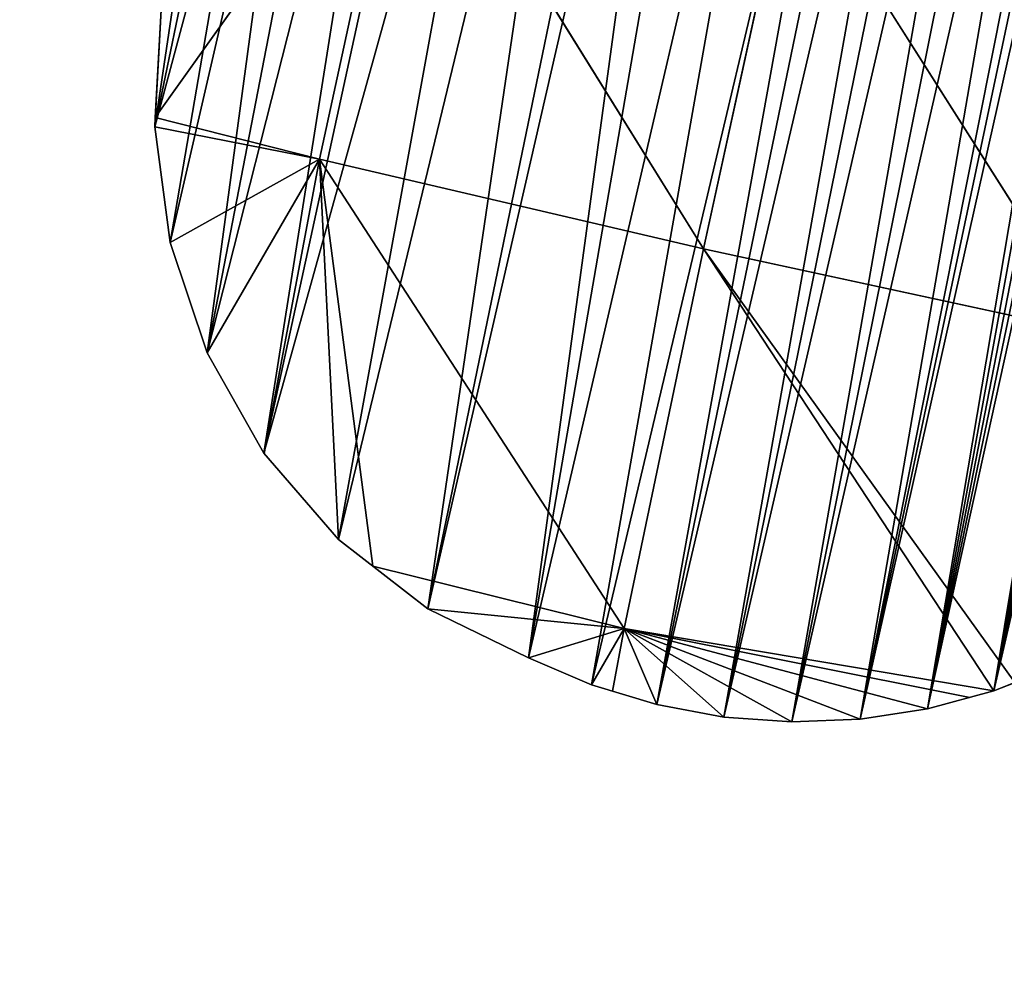
# Model space of a CAD drawing. Extents: x 905 to 7822, y 2465 to 9383.
# Drawn here: x 2661 to 2757, y 6540 to 6633 of the extents above; entities that cross this region are included whole.
import ezdxf

# ---------------------------------------------------------------- set-up
doc = ezdxf.new("R2010")
doc.units = 0
doc.layers.get('0').update_dxf_attribs({"color": 13, "linetype": 'CONTINUOUS'})

# ---------------------------------------------------------------- blocks, each defined once
blk = doc.blocks.new('GROUP29_2')
for p, q in [((999.838, 4817.829, 9.52), (983.365, 4779.132, 3)), ((999.838, 4817.829, 9.52), (999.939, 4778.615, 9.402)), ((999.838, 4817.829, 9.52), (1038.524, 4778.121, 15.901)), ((1038.453, 4817.772, 15.141), (1038.524, 4778.121, 15.901)), ((1038.453, 4817.772, 15.141), (1077.679, 4778.221, 14.145)), ((983.365, 4779.132, 3), (999.939, 4778.615, 9.402)), ((999.939, 4778.615, 9.402), (983.509, 4778.244, 3)), ((999.939, 4778.615, 9.402), (987.42, 4767.493, 3)), ((999.939, 4778.615, 9.402), (993.259, 4757.732, 3)), ((999.939, 4778.615, 9.402), (1038.524, 4778.121, 15.901)), ((999.939, 4778.615, 9.402), (1000.822, 4749.326, 3)), ((999.939, 4778.615, 9.402), (1013.572, 4740.848, 3)), ((999.939, 4778.615, 9.402), (1009.743, 4742.657, 3)), ((1038.926, 4740.153, 6.663), (999.939, 4778.615, 9.402)), ((1038.524, 4778.121, 15.901), (1077.679, 4778.221, 14.145)), ((1038.524, 4778.121, 15.901), (1038.926, 4740.153, 6.663)), ((1038.524, 4778.121, 15.901), (1075.533, 4741.959, 3)), ((1038.524, 4778.121, 15.901), (1077.391, 4743.203, 3)), ((1038.926, 4740.153, 6.663), (1075.533, 4741.959, 3)), ((1013.572, 4740.848, 3), (1038.926, 4740.153, 6.663)), ((1038.926, 4740.153, 6.663), (1073.397, 4740.848, 3)), ((1038.926, 4740.153, 6.663), (1019.74, 4737.934, 3)), ((1038.926, 4740.153, 6.663), (1030.4, 4735.359, 3)), ((1038.926, 4740.153, 6.663), (1036.98, 4734.098, 3)), ((1038.926, 4740.153, 6.663), (1039.107, 4733.931, 3)), ((1038.926, 4740.153, 6.663), (1056.902, 4734.763, 3)), ((1038.926, 4740.153, 6.663), (1043.641, 4733.576, 3)), ((1038.926, 4740.153, 6.663), (1063.353, 4736.458, 3)), ((1038.926, 4740.153, 6.663), (1050.306, 4733.798, 3)), ((1038.926, 4740.153, 6.663), (1069.587, 4738.866, 3))]:
    blk.add_line(p, q)
mesh = blk.add_polyface()
corners = [(999.838, 4817.829, 9.52), (983.365, 4779.132, 3), (981.68, 4789.564, 3)]
mesh.append_faces([[corners[k] for k in face] for face in [(0, 1, 2)]])
mesh = blk.add_polyface()
corners = [(999.939, 4778.615, 9.402), (983.365, 4779.132, 3), (999.838, 4817.829, 9.52)]
mesh.append_faces([[corners[k] for k in face] for face in [(0, 1, 2)]])
mesh = blk.add_polyface()
corners = [(1038.524, 4778.121, 15.901), (999.939, 4778.615, 9.402), (999.838, 4817.829, 9.52)]
mesh.append_faces([[corners[k] for k in face] for face in [(0, 1, 2)]])
mesh = blk.add_polyface()
corners = [(1038.524, 4778.121, 15.901), (999.838, 4817.829, 9.52), (1038.453, 4817.772, 15.141)]
mesh.append_faces([[corners[k] for k in face] for face in [(0, 1, 2)]])
mesh = blk.add_polyface()
corners = [(1077.679, 4778.221, 14.145), (1038.524, 4778.121, 15.901), (1038.453, 4817.772, 15.141)]
mesh.append_faces([[corners[k] for k in face] for face in [(0, 1, 2)]])
mesh = blk.add_polyface()
corners = [(1077.679, 4778.221, 14.145), (1038.453, 4817.772, 15.141), (1077.365, 4817.64, 16.91)]
mesh.append_faces([[corners[k] for k in face] for face in [(0, 1, 2)]])
mesh = blk.add_polyface()
corners = [(999.939, 4778.615, 9.402), (983.509, 4778.244, 3), (983.365, 4779.132, 3)]
mesh.append_faces([[corners[k] for k in face] for face in [(0, 1, 2)]])
mesh = blk.add_polyface()
corners = [(999.939, 4778.615, 9.402), (987.42, 4767.493, 3), (983.509, 4778.244, 3)]
mesh.append_faces([[corners[k] for k in face] for face in [(0, 1, 2)]])
mesh = blk.add_polyface()
corners = [(999.939, 4778.615, 9.402), (993.259, 4757.732, 3), (987.42, 4767.493, 3)]
mesh.append_faces([[corners[k] for k in face] for face in [(0, 1, 2)]])
mesh = blk.add_polyface()
corners = [(1000.822, 4749.326, 3), (993.259, 4757.732, 3), (999.939, 4778.615, 9.402)]
mesh.append_faces([[corners[k] for k in face] for face in [(0, 1, 2)]])
mesh = blk.add_polyface()
corners = [(1009.743, 4742.657, 3), (1000.822, 4749.326, 3), (999.939, 4778.615, 9.402)]
mesh.append_faces([[corners[k] for k in face] for face in [(0, 1, 2)]])
mesh = blk.add_polyface()
corners = [(1038.926, 4740.153, 6.663), (999.939, 4778.615, 9.402), (1038.524, 4778.121, 15.901)]
mesh.append_faces([[corners[k] for k in face] for face in [(0, 1, 2)]])
mesh = blk.add_polyface()
corners = [(1013.572, 4740.848, 3), (1009.743, 4742.657, 3), (999.939, 4778.615, 9.402)]
mesh.append_faces([[corners[k] for k in face] for face in [(0, 1, 2)]])
mesh = blk.add_polyface()
corners = [(1038.926, 4740.153, 6.663), (1013.572, 4740.848, 3), (999.939, 4778.615, 9.402)]
mesh.append_faces([[corners[k] for k in face] for face in [(0, 1, 2)]])
mesh = blk.add_polyface()
corners = [(1077.679, 4778.221, 14.145), (1077.391, 4743.203, 3), (1038.524, 4778.121, 15.901)]
mesh.append_faces([[corners[k] for k in face] for face in [(0, 1, 2)]])
mesh = blk.add_polyface()
corners = [(1077.391, 4743.203, 3), (1075.533, 4741.959, 3), (1038.524, 4778.121, 15.901)]
mesh.append_faces([[corners[k] for k in face] for face in [(0, 1, 2)]])
mesh = blk.add_polyface()
corners = [(1075.533, 4741.959, 3), (1038.926, 4740.153, 6.663), (1038.524, 4778.121, 15.901)]
mesh.append_faces([[corners[k] for k in face] for face in [(0, 1, 2)]])
mesh = blk.add_polyface()
corners = [(1075.533, 4741.959, 3), (1073.397, 4740.848, 3), (1038.926, 4740.153, 6.663)]
mesh.append_faces([[corners[k] for k in face] for face in [(0, 1, 2)]])
mesh = blk.add_polyface()
corners = [(1038.926, 4740.153, 6.663), (1019.74, 4737.934, 3), (1013.572, 4740.848, 3)]
mesh.append_faces([[corners[k] for k in face] for face in [(0, 1, 2)]])
mesh = blk.add_polyface()
corners = [(1073.397, 4740.848, 3), (1069.587, 4738.866, 3), (1038.926, 4740.153, 6.663)]
mesh.append_faces([[corners[k] for k in face] for face in [(0, 1, 2)]])
mesh = blk.add_polyface()
corners = [(1038.926, 4740.153, 6.663), (1030.4, 4735.359, 3), (1019.74, 4737.934, 3)]
mesh.append_faces([[corners[k] for k in face] for face in [(0, 1, 2)]])
mesh = blk.add_polyface()
corners = [(1038.926, 4740.153, 6.663), (1036.98, 4734.098, 3), (1030.4, 4735.359, 3)]
mesh.append_faces([[corners[k] for k in face] for face in [(0, 1, 2)]])
mesh = blk.add_polyface()
corners = [(1039.107, 4733.931, 3), (1036.98, 4734.098, 3), (1038.926, 4740.153, 6.663)]
mesh.append_faces([[corners[k] for k in face] for face in [(0, 1, 2)]])
mesh = blk.add_polyface()
corners = [(1043.641, 4733.576, 3), (1039.107, 4733.931, 3), (1038.926, 4740.153, 6.663)]
mesh.append_faces([[corners[k] for k in face] for face in [(0, 1, 2)]])
mesh = blk.add_polyface()
corners = [(1063.353, 4736.458, 3), (1056.902, 4734.763, 3), (1038.926, 4740.153, 6.663)]
mesh.append_faces([[corners[k] for k in face] for face in [(0, 1, 2)]])
mesh = blk.add_polyface()
corners = [(1050.306, 4733.798, 3), (1043.641, 4733.576, 3), (1038.926, 4740.153, 6.663)]
mesh.append_faces([[corners[k] for k in face] for face in [(0, 1, 2)]])
mesh = blk.add_polyface()
corners = [(1069.587, 4738.866, 3), (1063.353, 4736.458, 3), (1038.926, 4740.153, 6.663)]
mesh.append_faces([[corners[k] for k in face] for face in [(0, 1, 2)]])
mesh = blk.add_polyface()
corners = [(1056.902, 4734.763, 3), (1050.306, 4733.798, 3), (1038.926, 4740.153, 6.663)]
mesh.append_faces([[corners[k] for k in face] for face in [(0, 1, 2)]])
blk = doc.blocks.new('SKUPINA_4')
for p, q in [((1.829, 434.795, 28), (1.829, 434.795)), ((5.74, 424.044, 28), (5.74, 424.044)), ((11.579, 414.283, 28), (11.579, 414.283)), ((19.119, 405.894, 28), (19.119, 405.894)), ((28.063, 399.208, 28), (28.063, 399.208)), ((93.853, 398.509, 28), (93.853, 398.509)), ((87.907, 395.416, 28), (87.907, 395.416)), ((38.06, 394.484, 28), (38.06, 394.484)), ((81.673, 393.009, 28), (81.673, 393.009)), ((48.72, 391.91, 28), (48.72, 391.91)), ((75.222, 391.313, 28), (75.222, 391.313)), ((55.3, 390.649, 28), (55.3, 390.649)), ((68.627, 390.349, 28), (68.627, 390.349)), ((61.961, 390.126, 28), (61.961, 390.126))]:
    blk.add_line(p, q)
for points in [[(0.312, 457.116, 28), (0, 446.115, 28), (1.829, 434.795, 28), (5.74, 424.044, 28), (11.579, 414.283, 28), (19.119, 405.894, 28), (28.063, 399.208, 28), (38.06, 394.484, 28), (48.72, 391.91, 28)], [(0.312, 457.116, 0), (0, 446.115, 0), (1.829, 434.795, 0), (5.74, 424.044, 0), (11.579, 414.283, 0), (19.119, 405.894, 0), (28.063, 399.208, 0), (38.06, 394.484, 0), (48.72, 391.91, 0)], [(117.072, 422.778, 28), (113.481, 416.924, 28), (109.314, 411.511, 28), (104.617, 406.602, 28), (99.444, 402.252, 28), (93.853, 398.509, 28), (87.907, 395.416, 28), (81.673, 393.009, 28), (75.222, 391.313, 28), (68.627, 390.349, 28), (61.961, 390.126, 28), (55.3, 390.649, 28), (48.72, 391.91, 28)], [(117.072, 422.778, 0), (113.481, 416.924, 0), (109.314, 411.511, 0), (104.617, 406.602, 0), (99.444, 402.252, 0), (93.853, 398.509, 0), (87.907, 395.416, 0), (81.673, 393.009, 0), (75.222, 391.313, 0), (68.627, 390.349, 0), (61.961, 390.126, 0), (55.3, 390.649, 0), (48.72, 391.91, 0)]]:
    blk.add_polyline3d(points)
at = {"color": 105, "zscale": 1.568000000000001, "rotation": 360}
blk.add_blockref('GROUP29_2', (-981.68, -4343.45, 23.296), dxfattribs=at)
at = {"color": 105}
mesh = blk.add_polyface(dxfattribs=at)
corners = [(30.263, 505.065, 28), (38.06, 394.484, 28), (36.608, 508.361, 28), (39.138, 509.306, 28), (48.72, 391.91, 28), (43.286, 510.856, 28), (50.205, 512.515, 28), (55.3, 390.649, 28), (57.271, 513.315, 28), (61.961, 390.126, 28), (60.386, 513.901, 28), (63.533, 514.265, 28), (68.627, 390.349, 28), (66.7, 514.404, 28), (69.872, 514.319, 28), (75.222, 391.313, 28), (73.034, 514.01, 28), (76.172, 513.477, 28), (81.673, 393.009, 28), (79.272, 512.725, 28), (80.696, 512.369, 28), (82.136, 512.098, 28), (87.907, 395.416, 28), (83.587, 511.91, 28), (85.044, 511.807, 28), (86.503, 511.79, 28), (87.96, 511.857, 28), (93.853, 398.509, 28), (89.41, 512.01, 28), (90.849, 512.247, 28), (92.271, 512.568, 28), (93.674, 512.972, 28), (95.051, 513.457, 28), (99.444, 402.252, 28), (96.4, 514.022, 28), (36.919, 725.857, 28), (36.189, 751.559, 28), (35.474, 738.65, 28), (39.037, 764.077, 28), (40.468, 713.681, 28), (43.905, 775.715, 28), (45.982, 702.599, 28), (50.604, 786.016, 28), (53.245, 693.046, 28), (58.871, 794.575, 28), (61.972, 685.396, 28), (68.381, 801.059, 28), (71.821, 679.948, 28), (78.762, 805.212, 28), (82.406, 676.917, 28), (89.607, 806.873, 28), (93.312, 676.421, 28), (100.491, 805.975, 28), (97.519, 676.564, 28), (101.729, 676.585, 28), (110.987, 802.554, 28), (105.94, 676.486, 28), (110.148, 676.264, 28), (114.351, 675.922, 28), (120.685, 796.745, 28), (118.545, 675.459, 28), (122.727, 674.875, 28), (129.203, 788.774, 28)]
mesh.append_faces([[corners[k] for k in face] for face in [(35, 36, 37)]], dxfattribs={"vtx0": -1, "color": 105})
mesh.append_faces([[corners[k] for k in face] for face in [(0, 1, 2), (2, 1, 3), (3, 4, 5), (5, 4, 6), (6, 7, 8), (8, 9, 10), (10, 9, 11), (11, 12, 13), (13, 12, 14), (14, 15, 16), (16, 15, 17), (17, 18, 19), (19, 18, 20), (20, 18, 21), (21, 22, 23), (23, 22, 24), (24, 22, 25), (25, 22, 26), (26, 27, 28), (28, 27, 29), (29, 27, 30), (30, 27, 31), (31, 27, 32), (32, 33, 34), (36, 35, 38), (38, 39, 40), (40, 41, 42), (42, 43, 44), (44, 45, 46), (46, 47, 48), (48, 49, 50), (50, 51, 52), (52, 54, 55), (55, 58, 59), (59, 61, 62)]], dxfattribs={"vtx0": -1, "vtx1": -1, "color": 105})
mesh.append_faces([[corners[k] for k in face] for face in [(38, 35, 39), (40, 39, 41), (42, 41, 43), (44, 43, 45), (46, 45, 47), (48, 47, 49), (50, 49, 51), (52, 51, 53), (52, 53, 54), (55, 54, 56), (55, 56, 57), (55, 57, 58), (59, 58, 60), (59, 60, 61)]], dxfattribs={"vtx0": -1, "vtx2": -1, "color": 105})
mesh = blk.add_polyface(dxfattribs=at)
corners = [(38.06, 394.484), (30.263, 505.065), (36.608, 508.361), (39.138, 509.306), (48.72, 391.91), (43.286, 510.856), (50.205, 512.515), (55.3, 390.649), (57.271, 513.315), (61.961, 390.126), (60.386, 513.901), (63.533, 514.265), (68.627, 390.349), (66.7, 514.404), (69.872, 514.319), (75.222, 391.313), (73.034, 514.01), (76.172, 513.477), (81.673, 393.009), (79.272, 512.725), (80.696, 512.369), (82.136, 512.098), (87.907, 395.416), (83.587, 511.91), (85.044, 511.807), (86.503, 511.79), (87.96, 511.857), (93.853, 398.509), (89.41, 512.01), (90.849, 512.247), (92.271, 512.568), (93.674, 512.972), (95.051, 513.457), (99.444, 402.252), (96.4, 514.022), (36.189, 751.559), (36.919, 725.857), (35.474, 738.65), (39.037, 764.077), (40.468, 713.681), (43.905, 775.715), (45.982, 702.599), (50.604, 786.016), (53.245, 693.046), (58.871, 794.575), (61.972, 685.396), (68.381, 801.059), (71.821, 679.948), (78.762, 805.212), (82.406, 676.917), (89.607, 806.873), (93.312, 676.421), (100.491, 805.975), (97.519, 676.564), (101.729, 676.585), (110.987, 802.554), (105.94, 676.486), (110.148, 676.264), (114.351, 675.922), (120.685, 796.745), (118.545, 675.459), (122.727, 674.875), (129.203, 788.774)]
mesh.append_faces([[corners[k] for k in face] for face in [(35, 36, 37)]], dxfattribs={"vtx0": -1, "color": 105})
mesh.append_faces([[corners[k] for k in face] for face in [(36, 38, 39), (39, 40, 41), (41, 42, 43), (43, 44, 45), (45, 46, 47), (47, 48, 49), (49, 50, 51), (51, 52, 53), (53, 52, 54), (54, 55, 56), (56, 55, 57), (57, 55, 58), (58, 59, 60), (60, 59, 61)]], dxfattribs={"vtx0": -1, "vtx1": -1, "color": 105})
mesh.append_faces([[corners[k] for k in face] for face in [(0, 1, 2), (0, 2, 3), (4, 3, 5), (4, 5, 6), (7, 6, 8), (9, 8, 10), (9, 10, 11), (12, 11, 13), (12, 13, 14), (15, 14, 16), (15, 16, 17), (18, 17, 19), (18, 19, 20), (18, 20, 21), (22, 21, 23), (22, 23, 24), (22, 24, 25), (22, 25, 26), (27, 26, 28), (27, 28, 29), (27, 29, 30), (27, 30, 31), (27, 31, 32), (33, 32, 34), (36, 35, 38), (39, 38, 40), (41, 40, 42), (43, 42, 44), (45, 44, 46), (47, 46, 48), (49, 48, 50), (51, 50, 52), (54, 52, 55), (58, 55, 59), (61, 59, 62)]], dxfattribs={"vtx0": -1, "vtx2": -1, "color": 105})
mesh = blk.add_polyface(dxfattribs=at)
corners = [(1.829, 434.795, 28), (0.312, 457.116, 28), (0, 446.115, 28), (1.51, 464.47, 28), (3.515, 471.616, 28), (5.74, 424.044, 28), (6.3, 478.457, 28), (11.579, 414.283, 28), (9.826, 484.901, 28), (14.047, 490.86, 28), (19.119, 405.894, 28), (18.906, 496.255, 28), (24.335, 501.011, 28), (28.063, 399.208, 28), (30.263, 505.065, 28), (38.06, 394.484, 28), (39.138, 509.306, 28), (48.72, 391.91, 28), (50.205, 512.515, 28), (55.3, 390.649, 28), (57.271, 513.315, 28), (61.961, 390.126, 28), (63.533, 514.265, 28), (68.627, 390.349, 28), (69.872, 514.319, 28), (75.222, 391.313, 28), (76.172, 513.477, 28), (81.673, 393.009, 28), (82.136, 512.098, 28), (87.907, 395.416, 28), (87.96, 511.857, 28), (93.853, 398.509, 28), (95.051, 513.457, 28), (99.444, 402.252, 28), (117.072, 422.778, 28), (104.617, 406.602, 28), (109.314, 411.511, 28), (113.481, 416.924, 28), (174.957, 235.681, 28), (174.534, 250.612, 28), (174.331, 243.14, 28), (175.562, 257.997, 28), (175.248, 234.199, 28), (176.401, 228.337, 28), (177.401, 265.194, 28), (178.645, 221.207, 28), (180.026, 272.107, 28), (181.659, 214.387, 28), (181.305, 274.582, 28), (183.402, 278.641, 28), (185.401, 207.969, 28), (187.482, 284.708, 28), (192.096, 199.397, 28), (188.202, 285.733, 28), (188.969, 286.723, 28), (189.781, 287.677, 28), (190.636, 288.592, 28), (191.549, 289.452, 28), (191.653, 289.573, 28), (192.469, 290.298, 28), (200.577, 192.071, 28), (192.926, 290.667, 28), (193.443, 291.085, 28), (194.453, 291.827, 28)]
mesh.append_faces([[corners[k] for k in face] for face in [(0, 1, 2), (34, 36, 37), (38, 39, 40)]], dxfattribs={"vtx0": -1, "color": 105})
mesh.append_faces([[corners[k] for k in face] for face in [(1, 0, 3), (3, 0, 4), (4, 5, 6), (6, 7, 8), (8, 7, 9), (9, 10, 11), (11, 10, 12), (12, 13, 14), (39, 38, 41), (41, 43, 44), (44, 45, 46), (46, 47, 48), (48, 47, 49), (49, 50, 51), (51, 52, 53), (53, 52, 54), (54, 52, 55), (55, 52, 56), (56, 52, 57), (57, 52, 58), (58, 52, 59), (59, 60, 61), (61, 60, 62), (62, 60, 63)]], dxfattribs={"vtx0": -1, "vtx1": -1, "color": 105})
mesh.append_faces([[corners[k] for k in face] for face in [(4, 0, 5), (6, 5, 7), (9, 7, 10), (12, 10, 13), (14, 13, 15), (16, 15, 17), (18, 17, 19), (20, 19, 21), (22, 21, 23), (24, 23, 25), (26, 25, 27), (28, 27, 29), (30, 29, 31), (32, 31, 33), (34, 33, 35), (34, 35, 36), (41, 38, 42), (41, 42, 43), (44, 43, 45), (46, 45, 47), (49, 47, 50), (51, 50, 52), (59, 52, 60)]], dxfattribs={"vtx0": -1, "vtx2": -1, "color": 105})
mesh = blk.add_polyface(dxfattribs=at)
corners = [(0.312, 457.116), (1.829, 434.795), (0, 446.115), (1.51, 464.47), (3.515, 471.616), (5.74, 424.044), (6.3, 478.457), (11.579, 414.283), (9.826, 484.901), (14.047, 490.86), (19.119, 405.894), (18.906, 496.255), (24.335, 501.011), (28.063, 399.208), (30.263, 505.065), (38.06, 394.484), (39.138, 509.306), (48.72, 391.91), (50.205, 512.515), (55.3, 390.649), (57.271, 513.315), (61.961, 390.126), (63.533, 514.265), (68.627, 390.349), (69.872, 514.319), (75.222, 391.313), (76.172, 513.477), (81.673, 393.009), (82.136, 512.098), (87.907, 395.416), (87.96, 511.857), (93.853, 398.509), (95.051, 513.457), (99.444, 402.252), (117.072, 422.778), (104.617, 406.602), (109.314, 411.511), (113.481, 416.924), (174.534, 250.612), (174.957, 235.681), (174.331, 243.14), (175.562, 257.997), (175.248, 234.199), (176.401, 228.337), (177.401, 265.194), (178.645, 221.207), (180.026, 272.107), (181.659, 214.387), (181.305, 274.582), (183.402, 278.641), (185.401, 207.969), (187.482, 284.708), (192.096, 199.397), (188.202, 285.733), (188.969, 286.723), (189.781, 287.677), (190.636, 288.592), (191.549, 289.452), (191.653, 289.573), (192.469, 290.298), (200.577, 192.071), (192.926, 290.667), (193.443, 291.085), (194.453, 291.827)]
mesh.append_faces([[corners[k] for k in face] for face in [(0, 1, 2), (36, 34, 37), (38, 39, 40)]], dxfattribs={"vtx0": -1, "color": 105})
mesh.append_faces([[corners[k] for k in face] for face in [(1, 4, 5), (5, 6, 7), (7, 9, 10), (10, 12, 13), (13, 14, 15), (15, 16, 17), (17, 18, 19), (19, 20, 21), (21, 22, 23), (23, 24, 25), (25, 26, 27), (27, 28, 29), (29, 30, 31), (31, 32, 33), (33, 34, 35), (35, 34, 36), (39, 41, 42), (42, 41, 43), (43, 44, 45), (45, 46, 47), (47, 49, 50), (50, 51, 52), (52, 59, 60)]], dxfattribs={"vtx0": -1, "vtx1": -1, "color": 105})
mesh.append_faces([[corners[k] for k in face] for face in [(1, 0, 3), (1, 3, 4), (5, 4, 6), (7, 6, 8), (7, 8, 9), (10, 9, 11), (10, 11, 12), (13, 12, 14), (39, 38, 41), (43, 41, 44), (45, 44, 46), (47, 46, 48), (47, 48, 49), (50, 49, 51), (52, 51, 53), (52, 53, 54), (52, 54, 55), (52, 55, 56), (52, 56, 57), (52, 57, 58), (52, 58, 59), (60, 59, 61), (60, 61, 62), (60, 62, 63)]], dxfattribs={"vtx0": -1, "vtx2": -1, "color": 105})
mesh = blk.add_polyface(dxfattribs=at)
corners = [(0, 446.115, 28), (1.829, 434.795), (1.829, 434.795, 28), (0, 446.115)]
mesh.append_faces([[corners[k] for k in face] for face in [(0, 1, 2), (1, 0, 3)]], dxfattribs={"vtx0": -1, "color": 105})
mesh = blk.add_polyface(dxfattribs=at)
corners = [(1.829, 434.795, 28), (5.74, 424.044), (5.74, 424.044, 28), (1.829, 434.795)]
mesh.append_faces([[corners[k] for k in face] for face in [(0, 1, 2), (1, 0, 3)]], dxfattribs={"vtx0": -1, "color": 105})
mesh = blk.add_polyface(dxfattribs=at)
corners = [(5.74, 424.044, 28), (11.579, 414.283), (11.579, 414.283, 28), (5.74, 424.044)]
mesh.append_faces([[corners[k] for k in face] for face in [(0, 1, 2), (1, 0, 3)]], dxfattribs={"vtx0": -1, "color": 105})
mesh = blk.add_polyface(dxfattribs=at)
corners = [(11.579, 414.283, 28), (19.119, 405.894), (19.119, 405.894, 28), (11.579, 414.283)]
mesh.append_faces([[corners[k] for k in face] for face in [(0, 1, 2), (1, 0, 3)]], dxfattribs={"vtx0": -1, "color": 105})
mesh = blk.add_polyface(dxfattribs=at)
corners = [(28.063, 399.208, 28), (19.119, 405.894), (28.063, 399.208), (19.119, 405.894, 28)]
mesh.append_faces([[corners[k] for k in face] for face in [(0, 1, 2), (1, 0, 3)]], dxfattribs={"vtx0": -1, "color": 105})
mesh = blk.add_polyface(dxfattribs=at)
corners = [(99.444, 402.252), (93.853, 398.509, 28), (93.853, 398.509), (99.444, 402.252, 28)]
mesh.append_faces([[corners[k] for k in face] for face in [(0, 1, 2), (1, 0, 3)]], dxfattribs={"vtx0": -1, "color": 105})
mesh = blk.add_polyface(dxfattribs=at)
corners = [(38.06, 394.484), (28.063, 399.208, 28), (28.063, 399.208), (38.06, 394.484, 28)]
mesh.append_faces([[corners[k] for k in face] for face in [(0, 1, 2), (1, 0, 3)]], dxfattribs={"vtx0": -1, "color": 105})
mesh = blk.add_polyface(dxfattribs=at)
corners = [(93.853, 398.509, 28), (87.907, 395.416), (93.853, 398.509), (87.907, 395.416, 28)]
mesh.append_faces([[corners[k] for k in face] for face in [(0, 1, 2), (1, 0, 3)]], dxfattribs={"vtx0": -1, "color": 105})
mesh = blk.add_polyface(dxfattribs=at)
corners = [(87.907, 395.416, 28), (81.673, 393.009), (87.907, 395.416), (81.673, 393.009, 28)]
mesh.append_faces([[corners[k] for k in face] for face in [(0, 1, 2), (1, 0, 3)]], dxfattribs={"vtx0": -1, "color": 105})
mesh = blk.add_polyface(dxfattribs=at)
corners = [(48.72, 391.91, 28), (38.06, 394.484), (48.72, 391.91), (38.06, 394.484, 28)]
mesh.append_faces([[corners[k] for k in face] for face in [(0, 1, 2), (1, 0, 3)]], dxfattribs={"vtx0": -1, "color": 105})
mesh = blk.add_polyface(dxfattribs=at)
corners = [(81.673, 393.009, 28), (75.222, 391.313), (81.673, 393.009), (75.222, 391.313, 28)]
mesh.append_faces([[corners[k] for k in face] for face in [(0, 1, 2), (1, 0, 3)]], dxfattribs={"vtx0": -1, "color": 105})
mesh = blk.add_polyface(dxfattribs=at)
corners = [(55.3, 390.649, 28), (48.72, 391.91), (55.3, 390.649), (48.72, 391.91, 28)]
mesh.append_faces([[corners[k] for k in face] for face in [(0, 1, 2), (1, 0, 3)]], dxfattribs={"vtx0": -1, "color": 105})
mesh = blk.add_polyface(dxfattribs=at)
corners = [(75.222, 391.313, 28), (68.627, 390.349), (75.222, 391.313), (68.627, 390.349, 28)]
mesh.append_faces([[corners[k] for k in face] for face in [(0, 1, 2), (1, 0, 3)]], dxfattribs={"vtx0": -1, "color": 105})
mesh = blk.add_polyface(dxfattribs=at)
corners = [(61.961, 390.126, 28), (55.3, 390.649), (61.961, 390.126), (55.3, 390.649, 28)]
mesh.append_faces([[corners[k] for k in face] for face in [(0, 1, 2), (1, 0, 3)]], dxfattribs={"vtx0": -1, "color": 105})
mesh = blk.add_polyface(dxfattribs=at)
corners = [(68.627, 390.349, 28), (61.961, 390.126), (68.627, 390.349), (61.961, 390.126, 28)]
mesh.append_faces([[corners[k] for k in face] for face in [(0, 1, 2), (1, 0, 3)]], dxfattribs={"vtx0": -1, "color": 105})
blk = doc.blocks.new('SKUPINA_2')
blk.add_circle((678, 678), 1205.158)

msp = doc.modelspace()

# ---------------------------------------------------------------- block references
at = {"xscale": 2.87, "yscale": 2.87}
msp.add_blockref('SKUPINA_2', (2417.701, 3977.962), dxfattribs=at)
at = {"zscale": 0.8999999999999999, "rotation": 347.6000000000314}
msp.add_blockref('SKUPINA_4', (2579.141, 6198.46), dxfattribs=at)

doc.saveas('drawing.dxf')
